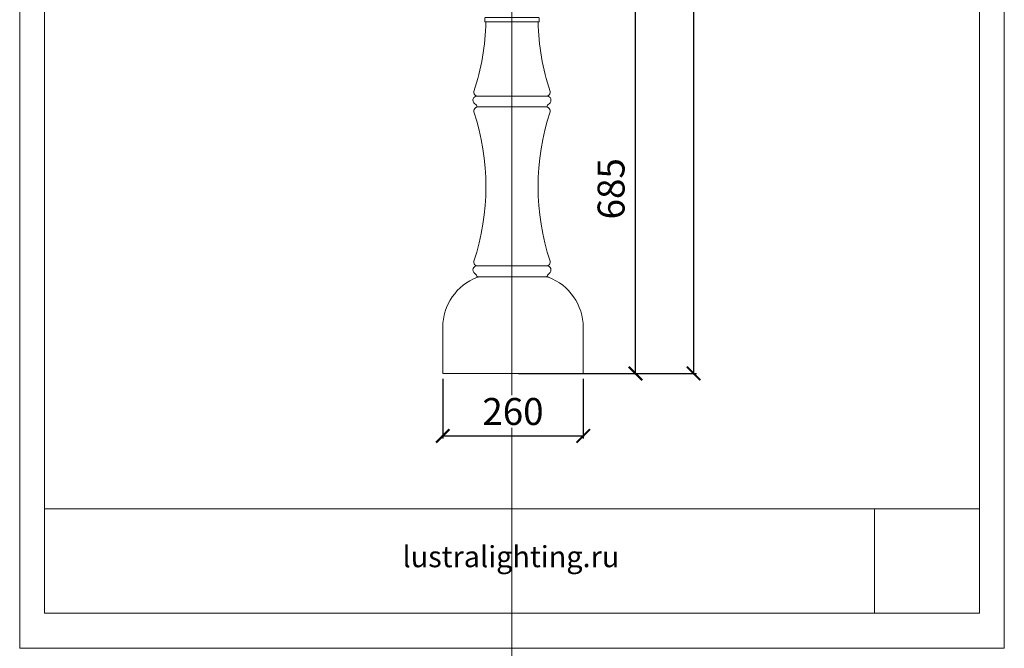
# Model space of a CAD drawing. Units: millimetres. Extents: x -605612825 to 17, y -1703671213 to 113.
# Drawn here: x -605612825 to -605610999, y -1703671213 to -1703670048 of the extents above; entities that cross this region are included whole.
import ezdxf

# ---------------------------------------------------------------- set-up
doc = ezdxf.new("R2010")
doc.units = ezdxf.units.MM
doc.layers.get('0').update_dxf_attribs({"lineweight": 9, "true_color": 0x1c1c1c})
doc.layers.get('Defpoints').update_dxf_attribs({"color": 3, "lineweight": 0})
doc.styles.add('2F обычный', font='Montserrat-Light.ttf', dxfattribs={"width": 0.8})
doc.styles.add('2F широкий', font='Montserrat-Light.ttf')
doc.dimstyles.new('stroitelniy3', dxfattribs={"dimtxt": 80, "dimasz": 30, "dimexe": 5, "dimexo": 10, "dimgap": 20, "dimtad": 1, "dimtoh": 1, "dimdec": 0, "dimrnd": 5, "dimtxsty": '2F обычный', "dimblk": 'ARCHTICK', "dimcen": 0.09, "dimdle": 2, "dimadec": 0, "dimazin": 2, "dimtfac": 1, "dimtdec": 0, "dimtmove": 1, "dimatfit": 3, "dimfxl": 10, "dimtfill": 1, "dimtolj": 1, "dimtzin": 0, "dimarcsym": 1})
picture_1 = doc.add_image_def('image1.png', size_in_pixel=(1498, 1488))

# ---------------------------------------------------------------- blocks, each defined once
blk = doc.blocks.new('_ArchTick')
at = {"color": 0, "linetype": 'ByBlock', "const_width": 0.15}
blk.add_lwpolyline([(-0.5, -0.5), (0.5, 0.5)], dxfattribs=at)
blk = doc.blocks.new('*D172')
at = {"color": 0, "lineweight": -2, "transparency": 16777216}
for p, q in [((-605612040.5, -1703670713.5), (-605612040.5, -1703670824.3)), ((-605611780.1, -1703670713.5), (-605611780.1, -1703670824.3)), ((-605612042.5, -1703670819.3), (-605611778.1, -1703670819.3))]:
    blk.add_line(p, q, dxfattribs=at)
at = {"layer": 'Defpoints', "color": 0, "lineweight": 30, "transparency": 16777216}
for p in [(-605612040.5, -1703670703.5), (-605611780.1, -1703670703.5), (-605611780.1, -1703670819.3)]:
    blk.add_point(p, dxfattribs=at)
at = {"color": 0, "lineweight": -2, "transparency": 16777216, "xscale": 25, "yscale": 25, "zscale": 25, "rotation": 180}
blk.add_blockref('_ArchTick', (-605612040.5, -1703670819.3), dxfattribs=at)
at = {"color": 0, "lineweight": -2, "transparency": 16777216, "xscale": 25, "yscale": 25, "zscale": 25}
blk.add_blockref('_ArchTick', (-605611780.1, -1703670819.3), dxfattribs=at)
at = {"color": 0, "transparency": 16777216, "insert": (-605611910.3, -1703670774), "char_height": 50, "attachment_point": 5, "style": '2F обычный', "bg_fill": 3, "box_fill_scale": 1.1, "bg_fill_color": 256, "bg_fill_true_color": 13158600, "bg_fill_transparency": 0}
blk.add_mtext('\\A1;260', dxfattribs=at)
blk = doc.blocks.new('*D173')
at = {"color": 0, "lineweight": -2, "transparency": 16777216}
for p, q in [((-605611902.1, -1703670018.6), (-605611678, -1703670018.6)), ((-605611683, -1703670705.5), (-605611683, -1703670016.6)), ((-605611900.3, -1703670703.5), (-605611678, -1703670703.5))]:
    blk.add_line(p, q, dxfattribs=at)
at = {"layer": 'Defpoints', "color": 0, "lineweight": 30, "transparency": 16777216}
for p in [(-605611912.1, -1703670018.6), (-605611683, -1703670018.6), (-605611910.3, -1703670703.5)]:
    blk.add_point(p, dxfattribs=at)
at = {"color": 0, "lineweight": -2, "transparency": 16777216, "xscale": 25, "yscale": 25, "zscale": 25}
for p, rotation in [((-605611683, -1703670018.6), 90), ((-605611683, -1703670703.5), 270)]:
    blk.add_blockref('_ArchTick', p, dxfattribs=dict(at, rotation=rotation))
at = {"color": 0, "transparency": 16777216, "insert": (-605611728.4, -1703670361.1), "char_height": 50, "attachment_point": 5, "rotation": 90, "style": '2F обычный', "bg_fill": 3, "box_fill_scale": 1.1, "bg_fill_color": 256, "bg_fill_true_color": 13158600, "bg_fill_transparency": 0}
blk.add_mtext('\\A1;685', dxfattribs=at)
blk = doc.blocks.new('*D174')
at = {"color": 0, "lineweight": -2, "transparency": 16777216}
for p, q in [((-605611575.2, -1703670705.5), (-605611575.2, -1703669162.6)), ((-605611902.1, -1703669164.6), (-605611570.2, -1703669164.6)), ((-605611900.3, -1703670703.5), (-605611570.2, -1703670703.5))]:
    blk.add_line(p, q, dxfattribs=at)
at = {"layer": 'Defpoints', "color": 0, "lineweight": 30, "transparency": 16777216}
for p in [(-605611912.1, -1703669164.6), (-605611575.2, -1703669164.6), (-605611910.3, -1703670703.5)]:
    blk.add_point(p, dxfattribs=at)
at = {"color": 0, "lineweight": -2, "transparency": 16777216, "xscale": 25, "yscale": 25, "zscale": 25}
for p, rotation in [((-605611575.2, -1703669164.6), 90), ((-605611575.2, -1703670703.5), 270)]:
    blk.add_blockref('_ArchTick', p, dxfattribs=dict(at, rotation=rotation))
at = {"color": 0, "transparency": 16777216, "insert": (-605611620.6, -1703669934.1), "char_height": 50, "attachment_point": 5, "rotation": 90, "style": '2F обычный', "bg_fill": 3, "box_fill_scale": 1.1, "bg_fill_color": 256, "bg_fill_true_color": 13158600, "bg_fill_transparency": 0}
blk.add_mtext('\\A1;1540', dxfattribs=at)

msp = doc.modelspace()

# ---------------------------------------------------------------- linework, layer by layer
at = {"lineweight": 15}
for p, q in [((-605611912.1, -1703670051.6), (-605611962.4, -1703670051.6)), ((-605611912.1, -1703670051.6), (-605611861.8, -1703670051.6)), ((-605611978.9, -1703670189.4), (-605611912.1, -1703670189.4)), ((-605611845.3, -1703670189.4), (-605611912.1, -1703670189.4)), ((-605611912.1, -1703670209.4), (-605611975.6, -1703670209.4)), ((-605611912.1, -1703670209.4), (-605611848.6, -1703670209.4)), ((-605611978.9, -1703670504.2), (-605611910.3, -1703670504.2)), ((-605611845.3, -1703670504.2), (-605611913.9, -1703670504.2)), ((-605611910.3, -1703670524.3), (-605611975.8, -1703670524.3)), ((-605611910.3, -1703670524.3), (-605611975.8, -1703670524.3)), ((-605611913.9, -1703670524.3), (-605611848.4, -1703670524.3)), ((-605611910.3, -1703670524.3), (-605611844.9, -1703670524.3))]:
    msp.add_line(p, q, dxfattribs=at)
msp.add_lwpolyline([(-605612779, -1703668695.9), (-605611045.2, -1703668695.9), (-605611045.2, -1703671148.1), (-605612779, -1703671148.1)], close=True)
for points in [[(-605611960.5, -1703670051.6, -0.074502), (-605611982.7, -1703670180.5, 0.390943), (-605611979, -1703670188.5, 0.029168), (-605611976.6, -1703670189.4)], [(-605611912.1, -1703670043.6), (-605611961.4, -1703670043.6, 0.414214), (-605611962.4, -1703670044.6), (-605611962.4, -1703670051.6)], [(-605611912.1, -1703670043.6), (-605611862.8, -1703670043.6, -0.414214), (-605611861.8, -1703670044.6), (-605611861.8, -1703670051.6)], [(-605611863.7, -1703670051.6, 0.074502), (-605611841.5, -1703670180.5, -0.390943), (-605611845.2, -1703670188.5, -0.029168), (-605611847.6, -1703670189.4)], [(-605611975.7, -1703670209.4, -0.420906), (-605611977.2, -1703670207.9, 0.299697), (-605611979, -1703670205.1, -0.297882), (-605611984.4, -1703670196.5, -0.333498), (-605611978.9, -1703670189.4)], [(-605611848.4, -1703670209.4, 0.420906), (-605611846.9, -1703670207.9, -0.299697), (-605611845.2, -1703670205.1, 0.297882), (-605611839.8, -1703670196.5, 0.333498), (-605611845.3, -1703670189.4)], [(-605611975.6, -1703670209.4, 0.043015), (-605611979, -1703670210.6, 0.389705), (-605611982.6, -1703670218.6, -0.160876), (-605611982.6, -1703670495.4, 0.390943), (-605611979, -1703670503.4, 0.028813), (-605611976.6, -1703670504.2, 0.028813)], [(-605611848.6, -1703670209.4, -0.043015), (-605611845.1, -1703670210.6, -0.389705), (-605611841.5, -1703670218.6, 0.160876), (-605611841.5, -1703670495.4, -0.390943), (-605611845.2, -1703670503.4, -0.028813), (-605611847.5, -1703670504.2, -0.028813)], [(-605611975.7, -1703670524.3, -0.424265), (-605611977.2, -1703670522.7, 0.299697), (-605611979, -1703670519.9, -0.297882), (-605611984.4, -1703670511.4, -0.333498), (-605611978.9, -1703670504.2)], [(-605611848.4, -1703670524.3, 0.424265), (-605611846.9, -1703670522.7, -0.299697), (-605611845.2, -1703670519.9, 0.297882), (-605611839.8, -1703670511.4, 0.333498), (-605611845.3, -1703670504.2)], [(-605611910.3, -1703670703.5), (-605612040.5, -1703670703.5), (-605612040.5, -1703670618, -0.311237), (-605611976.2, -1703670525, 0.071694), (-605611975, -1703670524.3)], [(-605611910.3, -1703670703.5), (-605611780.1, -1703670703.5), (-605611780.1, -1703670618, 0.311237), (-605611844.4, -1703670525, -0.071694), (-605611845.6, -1703670524.3)]]:
    msp.add_lwpolyline(points, format="xyb", dxfattribs=at)
at = {"lineweight": 13}
msp.add_lwpolyline([(-605612779, -1703671148.1), (-605611045.2, -1703671148.1), (-605611045.2, -1703670954.5), (-605612779, -1703670954.5)], close=True, dxfattribs=at)
at = {"layer": 'Defpoints', "color": 30}
msp.add_xline((-605611912.1, -1703667724.7), (0, 1), dxfattribs=at)
msp.add_lwpolyline([(-605612824.9, -1703668631), (-605610999.2, -1703668631), (-605610999.2, -1703671213.1), (-605612824.9, -1703671213.1)], close=True, dxfattribs=at)

# ---------------------------------------------------------------- texts
at = {"lineweight": 30, "insert": (-605612115.1, -1703671023.5), "char_height": 39.204, "attachment_point": 1, "style": '2F широкий'}
msp.add_mtext_dynamic_manual_height_columns('lustralighting.ru', width=181.262, gutter_width=9.8, heights=[0], dxfattribs=at)

# ---------------------------------------------------------------- referenced raster images: frames only (the image files are external)
at = {"lineweight": 5}
image = msp.add_image(picture_1, insert=(-605611240.1, -1703671148.1), size_in_units=(194.9, 193.6), dxfattribs=at)
image.dxf.flags = 7

# ---------------------------------------------------------------- next in the draw order: dimensions: what is measured, and where the dimension line sits
at = {"color": 252}
dim = msp.add_linear_dim(base=(-605611780.1, -1703670819.3), p1=(-605612040.5, -1703670703.5), p2=(-605611780.1, -1703670703.5), dimstyle='stroitelniy3', override={"dimtxt": 50, "dimasz": 25}, dxfattribs=at)
dim.commit()
dim.dimension.update_dxf_attribs({"geometry": '*D172', "text_midpoint": (-605611910.3, -1703670774)})

# ---------------------------------------------------------------- next in the draw order: dimensions: what is measured, and where the dimension line sits
dim = msp.add_linear_dim(base=(-605611683, -1703670018.6), p1=(-605611910.3, -1703670703.5), p2=(-605611912.1, -1703670018.6), angle=90, dimstyle='stroitelniy3', override={"dimtxt": 50, "dimasz": 25}, dxfattribs=at)
dim.commit()
dim.dimension.update_dxf_attribs({"geometry": '*D173', "text_midpoint": (-605611728.4, -1703670361.1)})

# ---------------------------------------------------------------- next in the draw order: dimensions: what is measured, and where the dimension line sits
dim = msp.add_linear_dim(base=(-605611575.2, -1703669164.6), p1=(-605611910.3, -1703670703.5), p2=(-605611912.1, -1703669164.6), angle=90, dimstyle='stroitelniy3', override={"dimtxt": 50, "dimasz": 25}, dxfattribs=at)
dim.commit()
dim.dimension.update_dxf_attribs({"geometry": '*D174', "text_midpoint": (-605611620.6, -1703669934.1)})

doc.saveas('drawing.dxf')
